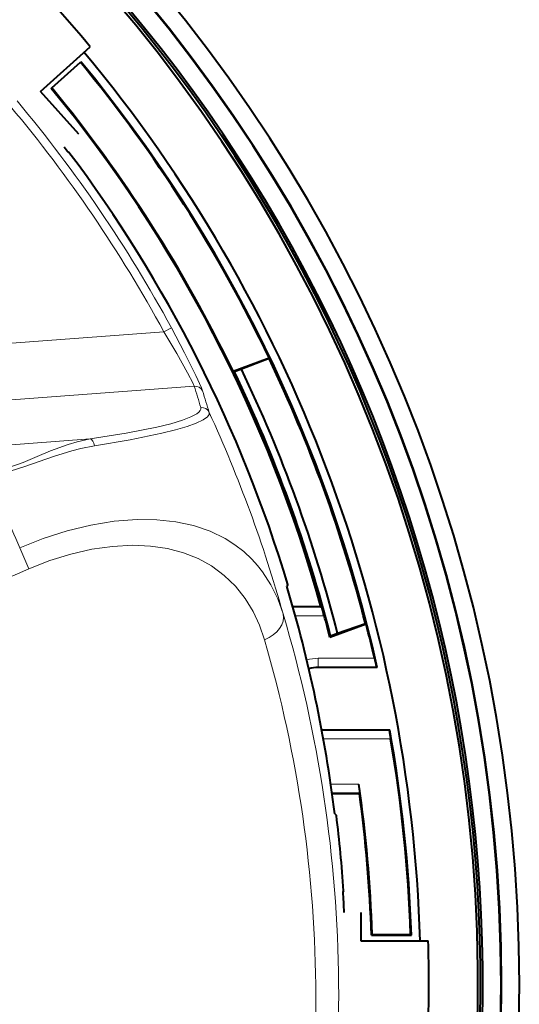
# Model space of a CAD drawing. Extents: x 27 to 812, y 24 to 558.
# Drawn here: x 505 to 522, y 311 to 346 of the extents above; entities that cross this region are included whole.
import ezdxf

# ---------------------------------------------------------------- set-up
doc = ezdxf.new("R2010")
doc.units = 0

msp = doc.modelspace()

# ---------------------------------------------------------------- linework, layer by layer
at = {"color": 7, "lineweight": 40}
for p, q in [((505.327911, 343.049774), (507.072021, 344.620178)), ((505.721527, 343.178467), (506.723938, 344.081055)), ((506.723938, 344.081055), (506.743408, 344.098602)), ((505.702057, 343.16095), (505.721527, 343.178467)), ((506.666168, 341.563477), (505.327911, 343.049774)), ((506.323242, 340.918274), (506.294983, 340.921021)), ((512.084045, 333.241455), (513.356689, 333.704651)), ((513.347839, 333.682831), (512.377747, 333.311188)), ((513.356689, 333.704651), (513.347839, 333.682831)), ((512.132263, 333.221863), (512.084045, 333.241455)), ((512.377747, 333.311188), (512.132263, 333.221863)), ((514.010986, 325.748657), (513.972107, 325.696289)), ((515.172058, 324.974854), (514.182861, 324.974854)), ((515.172058, 324.974854), (515.199768, 324.953796)), ((516.759033, 324.356934), (515.486328, 323.893738)), ((516.738159, 324.36792), (515.756165, 324.029083)), ((516.759033, 324.356934), (516.738159, 324.36792)), ((515.486328, 323.893738), (515.510681, 323.939758)), ((515.756165, 324.029083), (515.510681, 323.939758)), ((517.14917, 322.843658), (515.075562, 322.843658)), ((517.122864, 322.864685), (517.14917, 322.843658)), ((515.197754, 320.653656), (517.588989, 320.653656)), ((517.588989, 320.653656), (517.57135, 320.632629)), ((515.56134, 318.422485), (516.522705, 318.422485)), ((516.541016, 318.443512), (516.522705, 318.422485)), ((515.656128, 317.701019), (515.715332, 317.648651)), ((515.966553, 314.998657), (515.94696, 314.977722)), ((516.575562, 314.248657), (516.575562, 313.248657)), ((516.971619, 313.474854), (516.946289, 313.448669)), ((516.946289, 313.448669), (518.347107, 313.448669)), ((516.971619, 313.474854), (518.320007, 313.474854)), ((518.320007, 313.474854), (518.347107, 313.448669)), ((516.575562, 313.248657), (518.939514, 313.248657))]:
    msp.add_line(p, q, dxfattribs=at)
at = {"color": 7, "lineweight": 13}
for p, q in [((503.262756, 334.147217), (509.654388, 334.623413)), ((509.917908, 334.766693), (509.654388, 334.623413)), ((502.532959, 332.102234), (510.72049, 332.71228)), ((502.649994, 330.531677), (507.066254, 330.860718)), ((504.591797, 327.04425), (504.912964, 326.302856)), ((515.199768, 324.953796), (514.188843, 324.953796)), ((515.287231, 324.653839), (514.272766, 324.653839)), ((517.049377, 323.164642), (515.075562, 323.164642)), ((515.075562, 322.864685), (515.075562, 323.164642)), ((517.122864, 322.864685), (515.075562, 322.864685)), ((515.075562, 322.843658), (515.075562, 322.864685)), ((515.201721, 320.632629), (517.57135, 320.632629)), ((515.256653, 320.332672), (517.618469, 320.332672)), ((515.515564, 318.743469), (516.504272, 318.743469)), ((515.558411, 318.443512), (516.541016, 318.443512))]:
    msp.add_line(p, q, dxfattribs=at)
for points in [[(510.72049, 332.71228), (510.680573, 332.802399), (510.48877, 333.177155), (510.108948, 333.861176), (509.654388, 334.623413)], [(511.013184, 332.544861), (510.971558, 332.65033), (510.77533, 333.083191), (510.383179, 333.882324), (509.917908, 334.766693)], [(510.951355, 331.964294), (510.954285, 331.91272), (510.932556, 331.859436), (510.88623, 331.804596), (510.815338, 331.748413), (510.607758, 331.635803), (510.310516, 331.520172), (509.902557, 331.396118), (509.404907, 331.272125), (508.336182, 331.059296), (507.066254, 330.860718)], [(511.246094, 331.79248), (511.241577, 331.717041), (511.184906, 331.637817), (511.030182, 331.527649), (510.789795, 331.414185), (510.471252, 331.299316), (510.061676, 331.178894), (509.585785, 331.060272), (508.476501, 330.833435), (507.218933, 330.625946)], [(503.43103, 329.698059), (503.828583, 329.753845), (504.216461, 329.856476), (504.712646, 330.03772), (505.202301, 330.242096), (505.679321, 330.441101), (506.296509, 330.669189), (506.604797, 330.761353), (507.066254, 330.860718)], [(503.439941, 329.578522), (503.85083, 329.635559), (504.253571, 329.730164), (504.769531, 329.891296), (505.777771, 330.246246), (506.420746, 330.448914), (506.740906, 330.532349), (507.218964, 330.625977)], [(504.591797, 327.04425), (505.418579, 327.369415), (506.255768, 327.636536), (507.0914, 327.839844), (507.914001, 327.974518), (508.712952, 328.036713), (509.412048, 328.028076), (510.076965, 327.955994), (510.701721, 327.820313), (511.280853, 327.62204), (511.809784, 327.363525), (512.148315, 327.148499), (512.459778, 326.907135), (512.743713, 326.6409), (512.938599, 326.425842), (513.118042, 326.198334), (513.411743, 325.742615), (513.652344, 325.250214), (513.840759, 324.725647)], [(504.912964, 326.302856), (505.644989, 326.590637), (506.386932, 326.821259), (507.127136, 326.989929), (507.854675, 327.09314), (508.559845, 327.12854), (509.18692, 327.099701), (509.781616, 327.011475), (510.33905, 326.864685), (510.855133, 326.661072), (511.326477, 326.403381), (511.776978, 326.073181), (512.172302, 325.690826), (512.512817, 325.260742), (512.786255, 324.811951), (513.011353, 324.328522), (513.188965, 323.814636)]]:
    msp.add_lwpolyline(points, dxfattribs=at)
at = {"color": 7, "lineweight": 40}
for centre, radius, start, end in [((467.575562, 311.748657), 54.562889, 102.09889, 89.705594), ((467.575562, 311.748657), 53.937111, 101.110746, 90.022248), ((467.575562, 311.748657), 53.921388, 101.075216, 90.027822), ((467.575562, 311.748657), 53.278612, 311.603588, 80.039811), ((467.575562, 311.748657), 53.2, 311.716577, 80.071209), ((467.575562, 311.748657), 53.1, 348.962816, 78.664525), ((467.575562, 311.748657), 51.385861, 39.769418, 44.230584), ((467.575562, 311.748657), 51.1, 1.682114, 39.756933), ((467.575562, 311.748657), 50.773817, 25.621727, 39.553082), ((467.575562, 311.748657), 50.8, 12.615399, 39.554343), ((467.575562, 311.748657), 49.4, 15.52962, 39.484989), ((467.575562, 311.748657), 49.426183, 25.77552, 39.486324), ((467.575562, 311.748657), 48.479054, 36.99546, 37.267155), ((467.576752, 311.749298), 48.498637, 16.777421, 36.973037), ((467.575562, 311.748657), 50.75636, 14.396137, 25.603866), ((467.575562, 311.748657), 49.461093, 14.269215, 25.730786), ((467.575562, 311.748657), 49.720987, 14.299269, 25.700731), ((467.575562, 311.748657), 48.447635, 7.057296, 16.731732), ((509.979919, 323.291962), 5.478767, 14.391863, 17.654958), ((467.575562, 311.748657), 49.426172, 14.224479, 15.135359), ((467.575562, 311.748657), 50.773817, 12.993477, 14.378274), ((523.341492, 324.519714), 6.43582, 192.15347, 194.899916), ((515.075562, 321.748657), 1.095, 90.000003, 107.435802), ((523.65741, 321.463287), 6.143222, 187.775073, 190.604424), ((467.575562, 311.748657), 50.8, 1.917737, 10.095842), ((467.575562, 311.748657), 50.773817, 1.948288, 9.733383), ((511.502411, 317.956024), 5.062927, 5.529056, 8.946598), ((467.575562, 311.748657), 49.426183, 2.001431, 8.13583), ((467.575562, 311.748657), 49.4, 1.972106, 7.764259), ((467.577057, 311.748657), 48.498518, 3.842419, 6.987536), ((467.575562, 311.748657), 48.479054, 2.955978, 3.819139), ((467.575562, 311.748657), 51.385859, 358.327246, 1.672754)]:
    msp.add_arc(centre, radius, start, end, dxfattribs=at)
at = {"color": 7, "lineweight": 13}
for centre, radius, start, end in [((467.575562, 311.748657), 47.894491, 28.529263, 39.99294), ((467.575562, 311.748657), 48.194445, 28.529263, 39.99294), ((510.744629, 332.414612), 0.298539, 25.870658, 94.6332), ((466.19104, 318.558105), 46.724877, 16.673487, 17.633397), ((466.20816, 318.261017), 47.026778, 16.72267, 17.682286), ((510.975433, 331.666565), 0.298605, 24.944495, 94.620263), ((467.575562, 311.748657), 48.050713, 15.668358, 24.654072), ((467.575562, 311.748657), 40.051932, 22.451026, 26.434109), ((469.510315, 407.593719), 88.664943, 284.667849, 293.533394), ((469.061218, 311.357361), 46.732844, 0.479724, 16.622222), ((469.921661, 311.20282), 45.06854, 0.127516, 16.250656), ((515.075562, 321.748657), 1.415992, 90.000003, 106.512524), ((515.075562, 321.748657), 1.116037, 90.000003, 107.355575), ((468.647766, 311.339142), 47.146839, 352.572548, 0.497682), ((469.353394, 311.182373), 45.637438, 352.464049, 0.151664)]:
    msp.add_arc(centre, radius, start, end, dxfattribs=at)
for centre, major_axis, ratio, start_param, end_param in [((507.088379, 330.563782), (0.041534, -0.297119), 0.464645, 1.716329888, 3.003526238), ((512.878052, 324.455627), (0.957977, 0.286865), 0.707848, 4.826604996, 6.258475216)]:
    msp.add_ellipse(centre, major_axis=major_axis, ratio=ratio, start_param=start_param, end_param=end_param, dxfattribs=at)

doc.saveas('drawing.dxf')
